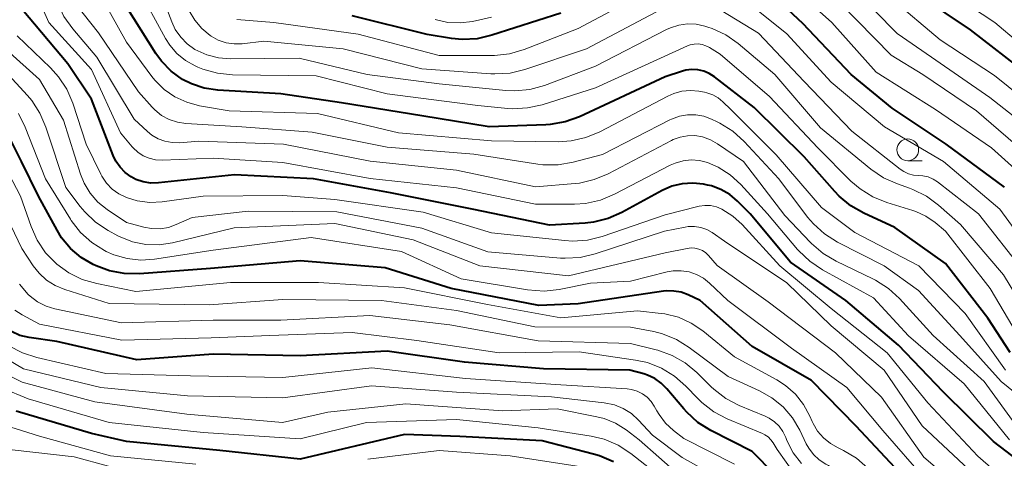
# Model space of a CAD drawing. Units: metres. Extents: x -74000 to -72000, y 19500 to 21000.
# Drawn here: x -73577 to -73464, y 20513 to 20563 of the extents above; entities that cross this region are included whole.
import ezdxf

# ---------------------------------------------------------------- set-up
doc = ezdxf.new("R2010")
doc.units = ezdxf.units.M
for name, color, linetype, lineweight in [('633100_広葉樹林', 7, 'Continuous', 13), ('710100_等高線(計曲線)', 7, 'Continuous', 40), ('710200_等高線(主曲線)', 7, 'Continuous', 13)]:
    doc.layers.add(name, color=color, linetype=linetype, lineweight=lineweight)

msp = doc.modelspace()

# ---------------------------------------------------------------- linework, layer by layer
at = {"layer": '633100_広葉樹林', "linetype": 'Continuous', "lineweight": 13}
msp.add_line((-73475.08, 20547.1), (-73473.41, 20547.1), dxfattribs=at)
msp.add_circle((-73475.08, 20548.35), 1.25, dxfattribs=at)
at = {"layer": '710100_等高線(計曲線)', "linetype": 'Continuous', "lineweight": 40, "flags": 128}
for points, elevation in [([(-73566.21, 20547.04), (-73566.51, 20547.68), (-73569, 20554.19), (-73571.75, 20558.25), (-73577, 20564.5), (-73580.45, 20571.55)], 380), ([(-73463.93, 20544.07), (-73470.64, 20549), (-73476.87, 20553.13), (-73481.57, 20557), (-73487.14, 20562.86), (-73492.28, 20567.72)], 400), ([(-73451, 20544.22), (-73455.07, 20550.93), (-73461.21, 20557), (-73467.84, 20562.16), (-73473.82, 20566.18)], 410), ([(-73463.28, 20525.05), (-73465.86, 20529), (-73470.72, 20535.28), (-73476.57, 20539.43), (-73480.12, 20541.05), (-73481.64, 20541.9), (-73482.98, 20543.01), (-73483.48, 20543.54), (-73487, 20547.53), (-73492.77, 20553.23), (-73497.33, 20556.75), (-73497.92, 20557.13), (-73498.56, 20557.39), (-73499.23, 20557.54), (-73499.93, 20557.58), (-73500.61, 20557.49), (-73501, 20557.38), (-73503, 20556.73), (-73512.87, 20552.15), (-73514.51, 20551.55), (-73516.22, 20551.25), (-73516.74, 20551.22), (-73523.26, 20551), (-73531, 20552.26), (-73540.26, 20553.74), (-73547.22, 20554.78), (-73554.48, 20555.21), (-73556.03, 20555.43), (-73557.52, 20555.93), (-73558.55, 20556.45), (-73559.84, 20557.39), (-73560.96, 20558.53), (-73561.6, 20559.42), (-73565, 20564.78)], 390), ([(-73515, 20564.08), (-73522.93, 20561.52), (-73524.63, 20561.13), (-73526.37, 20561.04), (-73527.58, 20561.16), (-73530.39, 20561.61), (-73539, 20563.76)], 400), ([(-73475.41, 20510.59), (-73481, 20516.57), (-73486.17, 20521.83), (-73493, 20525.73), (-73498.98, 20531.02), (-73500.34, 20531.66), (-73501.15, 20531.96), (-73502, 20532.11), (-73502.86, 20532.12), (-73503.18, 20532.08), (-73513, 20530.62), (-73517.55, 20530.45), (-73527.62, 20532.38), (-73535.21, 20534.79), (-73545, 20535.58), (-73555.32, 20534.68), (-73563.5, 20534.09), (-73565.24, 20534.11), (-73566.95, 20534.44), (-73568.47, 20535.01), (-73568.83, 20535.17), (-73570.21, 20535.97), (-73571.43, 20537), (-73572.45, 20538.23), (-73572.98, 20539.09), (-73575.11, 20543), (-73577.06, 20547), (-73578.87, 20550.62)], 370), ([(-73459.52, 20510.48), (-73465.19, 20514.81), (-73471, 20520.5), (-73476.13, 20525.87), (-73482.19, 20531), (-73488.56, 20535.44), (-73493.21, 20541), (-73494.66, 20542.45), (-73495.56, 20543.21), (-73496.58, 20543.79), (-73497.68, 20544.2), (-73498.11, 20544.3), (-73498.6, 20544.4), (-73499.81, 20544.53), (-73501.03, 20544.45), (-73502.22, 20544.16), (-73503.34, 20543.67), (-73507.97, 20541.13), (-73509.57, 20540.43), (-73511.26, 20540.02), (-73512.2, 20539.92), (-73516.32, 20539.68), (-73525, 20541.48), (-73534.6, 20543.4), (-73543.48, 20545), (-73552.54, 20545.46), (-73561.32, 20544.54), (-73562.2, 20544.53), (-73563.08, 20544.67), (-73563.92, 20544.95), (-73564.45, 20545.23), (-73565.14, 20545.73), (-73565.73, 20546.34), (-73566.21, 20547.04)], 380), ([(-73490.37, 20510.99), (-73493, 20513.64), (-73497.75, 20516.07), (-73499.23, 20517), (-73500.52, 20518.17), (-73500.86, 20518.56), (-73502.79, 20520.87), (-73503.44, 20521.52), (-73504.19, 20522.04), (-73505.02, 20522.43), (-73505.46, 20522.57), (-73507.07, 20523), (-73517, 20523.17), (-73526.09, 20523.91), (-73535, 20525.2), (-73545, 20524.66), (-73555, 20524.84), (-73563.81, 20524.19), (-73573, 20526.29), (-73576.19, 20526.76), (-73577.25, 20527.01), (-73578.24, 20527.44)], 360), ([(-73508.95, 20512.46), (-73510.55, 20513.15), (-73511.24, 20513.36), (-73517.14, 20514.86), (-73526.62, 20515.38), (-73533, 20515.6), (-73545, 20512.78), (-73554.24, 20513.76), (-73565, 20514.81), (-73569, 20515.72), (-73577.7, 20518.3)], 350)]:
    msp.add_lwpolyline(points, dxfattribs=dict(at, elevation=elevation))
at = {"layer": '710200_等高線(主曲線)', "linetype": 'Continuous', "lineweight": 13, "flags": 128}
for points, elevation in [([(-73556.58, 20553.42), (-73558.04, 20553.81), (-73559.41, 20554.44), (-73560.66, 20555.3), (-73561.73, 20556.37), (-73562.06, 20556.78), (-73565, 20560.73), (-73568.65, 20567.35), (-73571.84, 20575), (-73575.7, 20582.3), (-73577.83, 20589)], 388), ([(-73568.21, 20561.79), (-73570.85, 20565.15), (-73573.61, 20573), (-73577.53, 20580.47)], 386), ([(-73560.56, 20549.33), (-73561.35, 20549.62), (-73562.08, 20550.05), (-73562.56, 20550.44), (-73564.12, 20551.88), (-73568.41, 20559), (-73571.18, 20562.26), (-73572.18, 20563.69), (-73572.96, 20565.36), (-73575, 20571.05), (-73579.23, 20578.77)], 384), ([(-73463.38, 20515), (-73468.57, 20521.43), (-73475, 20526.94), (-73479, 20531.33), (-73484.9, 20534.56), (-73486.35, 20535.53), (-73487.61, 20536.73), (-73487.75, 20536.89), (-73491.21, 20541), (-73494.3, 20544.37), (-73495.5, 20545.47), (-73496.88, 20546.35), (-73498.12, 20546.88), (-73499.04, 20547.12), (-73499.99, 20547.19), (-73500.94, 20547.09), (-73501.85, 20546.83), (-73502.43, 20546.57), (-73508.84, 20543.24), (-73510.45, 20542.57), (-73512.15, 20542.19), (-73513.43, 20542.11), (-73517.9, 20542.1), (-73527, 20543.97), (-73536.96, 20545.04), (-73547, 20546.89), (-73555, 20547.38), (-73560.9, 20547.16), (-73561.64, 20547.2), (-73562.37, 20547.37), (-73563.05, 20547.66), (-73563.68, 20548.06), (-73564.22, 20548.57), (-73564.34, 20548.7), (-73565.68, 20550.32), (-73569, 20557.57), (-73573.94, 20563), (-73577.32, 20570.68)], 382), ([(-73537.28, 20557), (-73545.1, 20558.9), (-73553.02, 20558.81), (-73554.4, 20558.92), (-73555.74, 20559.26), (-73557.11, 20559.89), (-73557.99, 20560.52), (-73558.75, 20561.29), (-73559.37, 20562.18), (-73559.78, 20563.05), (-73562.3, 20569.7)], 394), ([(-73457.79, 20539), (-73458.52, 20541), (-73459.16, 20542.36), (-73460.03, 20543.59), (-73460.84, 20544.43), (-73465.43, 20548.57), (-73471.88, 20553), (-73478.72, 20557.28), (-73483.81, 20563), (-73489.72, 20568.28)], 402), ([(-73405.23, 20528.31), (-73408.58, 20529.41), (-73410.18, 20530.09), (-73411.64, 20531.05), (-73412.74, 20532.06), (-73414.39, 20533.8), (-73414.93, 20534.29), (-73415.55, 20534.67), (-73416.22, 20534.94), (-73416.93, 20535.09), (-73417.15, 20535.11), (-73418.79, 20535.21), (-73423, 20536.21), (-73431, 20536.41), (-73439.4, 20538.6), (-73444.6, 20541.3), (-73446.07, 20542.23), (-73447.36, 20543.41), (-73448.44, 20544.82), (-73451.05, 20548.95), (-73454.11, 20553), (-73459.62, 20558.38), (-73465.04, 20563), (-73472.24, 20567.76)], 412), ([(-73521.1, 20553.11), (-73524.56, 20553.44), (-73535, 20554.79), (-73543.15, 20556.85), (-73552.8, 20556.97), (-73554.53, 20557.15), (-73556.21, 20557.62), (-73556.76, 20557.85), (-73557.1, 20558), (-73558.2, 20558.62), (-73559.18, 20559.41), (-73560, 20560.37), (-73560.49, 20561.15), (-73563.67, 20567)], 392), ([(-73504.43, 20566.9), (-73513, 20562.3), (-73519.23, 20559.87), (-73520.9, 20559.38), (-73522.63, 20559.19), (-73522.9, 20559.19), (-73529, 20559.21), (-73538.34, 20561.66), (-73548.04, 20563), (-73552.3, 20563.33)], 398), ([(-73459, 20549.14), (-73465.64, 20554.36), (-73472.33, 20559), (-73476.28, 20561.72), (-73481.49, 20567)], 406), ([(-73502.13, 20565.23), (-73512.04, 20559.96), (-73519.15, 20557.58), (-73520.85, 20557.18), (-73522.59, 20557.07), (-73523.05, 20557.09), (-73531, 20557.68), (-73540.05, 20559.95), (-73549.17, 20560.83), (-73551.67, 20560.55), (-73552.61, 20560.52), (-73553.53, 20560.66), (-73554.42, 20560.96), (-73555.24, 20561.41), (-73555.34, 20561.48), (-73556.31, 20562.29), (-73557.13, 20563.26), (-73557.76, 20564.35)], 396), ([(-73483.89, 20556.11), (-73489, 20561.7), (-73493.62, 20565.42)], 398), ([(-73459, 20551.97), (-73465.11, 20556.89), (-73471.36, 20561), (-73477, 20565.8)], 408), ([(-73461.68, 20534.32), (-73466.92, 20541), (-73471.66, 20544.66), (-73472.17, 20544.99), (-73472.73, 20545.23), (-73473.33, 20545.36), (-73473.8, 20545.39), (-73474.4, 20545.45), (-73474.99, 20545.6), (-73475.53, 20545.86), (-73475.94, 20546.13), (-73481.5, 20550.5), (-73487, 20556.22), (-73492.25, 20561.75), (-73497.35, 20564.88)], 396), ([(-73461, 20547.49), (-73467.18, 20552.82), (-73473.35, 20557), (-73477, 20559.22), (-73482.82, 20565.18)], 404), ([(-73523, 20563.6), (-73525.18, 20563.12), (-73526.6, 20562.94), (-73528.02, 20563), (-73529.48, 20563.34)], 402), ([(-73460.7, 20528.42), (-73464.04, 20533.96), (-73469, 20539.74), (-73471.52, 20541.97), (-73472.92, 20543.01), (-73474.48, 20543.79), (-73474.87, 20543.93), (-73476.27, 20544.42), (-73477.86, 20545.13), (-73479.32, 20546.12), (-73485.13, 20550.87), (-73490.38, 20557), (-73494.59, 20560.56), (-73496.02, 20561.56), (-73497.6, 20562.31), (-73498.07, 20562.46), (-73498.42, 20562.58), (-73499.41, 20562.79), (-73500.43, 20562.84), (-73501.43, 20562.7), (-73502.4, 20562.39), (-73502.83, 20562.19), (-73511, 20557.95), (-73516.89, 20555.76), (-73518.57, 20555.3), (-73520.3, 20555.13), (-73521.33, 20555.18), (-73529, 20555.92), (-73537.28, 20557)], 394), ([(-73461.59, 20508.41), (-73467, 20513.11), (-73472.75, 20519.25), (-73477.43, 20525), (-73483.9, 20530.1), (-73489.81, 20535), (-73494.15, 20539.75), (-73495.22, 20540.73), (-73496.47, 20541.53), (-73497.09, 20541.79), (-73497.76, 20541.93), (-73498.43, 20541.96), (-73499.1, 20541.87), (-73499.22, 20541.84), (-73503, 20540.87), (-73510.23, 20538.39), (-73511.92, 20537.97), (-73513.66, 20537.85), (-73514.53, 20537.91), (-73523, 20538.81), (-73530.83, 20541.17), (-73541, 20542.64), (-73547, 20543.11), (-73556.16, 20543), (-73560.87, 20542.36), (-73562.31, 20542.29), (-73563.74, 20542.47), (-73565, 20542.85), (-73565.86, 20543.27), (-73566.63, 20543.84), (-73567.28, 20544.53), (-73567.81, 20545.32), (-73567.94, 20545.56), (-73569.61, 20549), (-73571.17, 20553.71), (-73571.86, 20555.31), (-73572.81, 20556.76), (-73573.73, 20557.77), (-73577.57, 20561.46)], 378), ([(-73458.49, 20517), (-73464.31, 20521.69), (-73469.09, 20527), (-73473.85, 20532.15), (-73477.78, 20535), (-73483.16, 20537.74), (-73484.64, 20538.67), (-73485.94, 20539.83), (-73486.6, 20540.62), (-73489.91, 20545), (-73493.92, 20549.32), (-73495.22, 20550.49), (-73496.69, 20551.42), (-73497.02, 20551.57), (-73497.66, 20551.87), (-73498.55, 20552.2), (-73499.48, 20552.36), (-73500.43, 20552.36), (-73501.36, 20552.2), (-73502.25, 20551.88), (-73502.44, 20551.79), (-73510.19, 20547.81), (-73513.6, 20546.92), (-73515.32, 20546.63), (-73517.06, 20546.64), (-73517.65, 20546.71), (-73525, 20547.85), (-73535, 20548.66), (-73543.63, 20550.37), (-73551.73, 20551), (-73558.14, 20551.38), (-73559.13, 20551.52), (-73560.07, 20551.84), (-73560.95, 20552.31), (-73561.73, 20552.93), (-73562.05, 20553.26), (-73563.62, 20555), (-73568.21, 20561.79)], 386), ([(-73467.45, 20511), (-73473.41, 20516.59), (-73477.81, 20523), (-73483.89, 20528.11), (-73489, 20533.04), (-73496.15, 20537.85), (-73497.57, 20538.82), (-73498.2, 20539.17), (-73498.89, 20539.41), (-73499.6, 20539.53), (-73500.33, 20539.51), (-73500.69, 20539.46), (-73503.07, 20539), (-73511.06, 20536.37), (-73512.76, 20535.97), (-73514.5, 20535.87), (-73515.04, 20535.9), (-73523.39, 20536.61), (-73531, 20539.35), (-73540.79, 20541.21), (-73551, 20541.29), (-73557.43, 20540.57), (-73559.26, 20539.74), (-73560.17, 20539.42), (-73561.13, 20539.27), (-73562.1, 20539.28), (-73563.01, 20539.45), (-73565, 20539.99), (-73567.23, 20541.5), (-73568.28, 20542.34), (-73569.16, 20543.36), (-73569.86, 20544.52), (-73570.27, 20545.56), (-73572.24, 20551.76), (-73575, 20556.42), (-73579.19, 20560.21)], 376), ([(-73461.99, 20526.31), (-73465.6, 20532.4), (-73470.75, 20539), (-73471.91, 20539.97), (-73472.98, 20540.71), (-73474.16, 20541.25), (-73474.51, 20541.37), (-73477.47, 20542.27), (-73479.09, 20542.93), (-73480.57, 20543.85), (-73481.62, 20544.76), (-73485.43, 20548.57), (-73491, 20554.48), (-73496.67, 20559.33), (-73497.89, 20560.11), (-73498.3, 20560.32), (-73498.75, 20560.46), (-73499.21, 20560.52), (-73499.67, 20560.51), (-73500.12, 20560.41), (-73500.43, 20560.29), (-73511, 20555.48), (-73517.14, 20553.53), (-73518.85, 20553.16), (-73520.59, 20553.08), (-73521.1, 20553.11)], 392), ([(-73561.22, 20537.43), (-73562.76, 20537.46), (-73564.28, 20537.77), (-73565.72, 20538.33), (-73566, 20538.47), (-73567.08, 20539.05), (-73568.54, 20540.01), (-73569.8, 20541.21), (-73570.31, 20541.83), (-73571.97, 20544.03), (-73574.26, 20550.96), (-73574.95, 20552.56), (-73575.9, 20554.02), (-73576.39, 20554.59), (-73579, 20557.43)], 374), ([(-73463.82, 20523), (-73468.46, 20529.54), (-73473.8, 20535), (-73481.18, 20538.82), (-73485, 20541.73), (-73490.22, 20547.78), (-73495.44, 20553), (-73496.34, 20553.88), (-73496.9, 20554.33), (-73497.52, 20554.68), (-73498.19, 20554.91), (-73498.48, 20554.97), (-73499.12, 20555.09), (-73500.09, 20555.17), (-73501.06, 20555.09), (-73502, 20554.84), (-73502.69, 20554.53), (-73510.51, 20550.42), (-73512.12, 20549.75), (-73513.82, 20549.37), (-73515.29, 20549.28), (-73523, 20549.38), (-73533.69, 20550.31), (-73543, 20552.51), (-73553.17, 20552.83), (-73556.58, 20553.42)], 388), ([(-73459.72, 20535), (-73464.47, 20541.53), (-73470.98, 20547), (-73477.74, 20551), (-73483.89, 20556.11)], 398), ([(-73477.95, 20516.05), (-73482.09, 20521), (-73488.47, 20525.53), (-73495.79, 20531), (-73497.88, 20533), (-73498.59, 20533.57), (-73499.39, 20534.01), (-73500.25, 20534.3), (-73501.15, 20534.44), (-73502.06, 20534.42), (-73502.77, 20534.3), (-73507, 20533.23), (-73511.59, 20533), (-73515.19, 20532.28), (-73516.92, 20532.09), (-73518.82, 20532.23), (-73526.48, 20533.52), (-73533.35, 20536.65), (-73543.75, 20538.25), (-73555, 20536.82), (-73561.75, 20535.77), (-73563.34, 20535.66), (-73564.92, 20535.83), (-73566.46, 20536.28), (-73567.33, 20536.67), (-73567.5, 20536.76), (-73568.97, 20537.68), (-73570.27, 20538.85), (-73571.34, 20540.23), (-73571.44, 20540.39), (-73574.29, 20545), (-73576.64, 20550.96), (-73577.42, 20552.52)], 372), ([(-73462.39, 20516.37), (-73466.28, 20521.72), (-73472.17, 20527), (-73476.02, 20531.23), (-73477.3, 20532.41), (-73478.77, 20533.35), (-73479.09, 20533.51), (-73483.32, 20535.54), (-73484.82, 20536.42), (-73486.15, 20537.56), (-73486.28, 20537.69), (-73489.21, 20540.79), (-73493.98, 20547), (-73496.96, 20549.05), (-73497.78, 20549.51), (-73498.68, 20549.83), (-73499.57, 20549.98), (-73500.43, 20549.97), (-73501.27, 20549.82), (-73502.07, 20549.53), (-73502.27, 20549.43), (-73509.56, 20545.59), (-73511.17, 20544.92), (-73512.87, 20544.53), (-73513.36, 20544.48), (-73517.91, 20544.09), (-73527, 20546.02), (-73536.95, 20547.05), (-73546.91, 20549), (-73556.65, 20549.35), (-73558.88, 20549.17), (-73559.73, 20549.18), (-73560.56, 20549.33)], 384), ([(-73501.46, 20529.09), (-73503.03, 20529.48), (-73503.46, 20529.54), (-73506.16, 20529.84), (-73515, 20529.02), (-73523.46, 20530.54), (-73533, 20532.47), (-73542.9, 20533.1), (-73553, 20533.08), (-73563.93, 20532.07), (-73568.4, 20532.96), (-73570.08, 20533.44), (-73571.64, 20534.21), (-73573, 20535.2), (-73573.08, 20535.26), (-73574.29, 20536.51), (-73575.27, 20537.96), (-73575.97, 20539.51), (-73577.2, 20543), (-73579.92, 20548.17)], 368), ([(-73486.48, 20514.05), (-73486.75, 20514.54), (-73487.5, 20516.11), (-73488.35, 20517.53), (-73489.43, 20518.79), (-73490.71, 20519.84), (-73492.14, 20520.64), (-73495.73, 20522.27), (-73500.22, 20525.63), (-73501.7, 20526.55), (-73503.32, 20527.2), (-73504.29, 20527.44), (-73507, 20527.97), (-73518, 20528), (-73527, 20529.86), (-73535.64, 20531), (-73547, 20531.13), (-73555.49, 20530.51), (-73567, 20530.69), (-73572.1, 20532.29), (-73573.19, 20532.73), (-73574.18, 20533.36), (-73575.04, 20534.15), (-73575.71, 20535), (-73577.03, 20537), (-73579.63, 20542.37)], 366), ([(-73461.96, 20503), (-73467.7, 20508.3), (-73473.24, 20513), (-73478.09, 20519.91), (-73483.38, 20525), (-73491.14, 20530.86), (-73497, 20535.04), (-73498, 20536.18), (-73498.33, 20536.49), (-73498.71, 20536.75), (-73499.12, 20536.93), (-73499.57, 20537.04), (-73500.02, 20537.06), (-73500.48, 20537.01), (-73503, 20536.5), (-73514.13, 20533.87), (-73524.32, 20535), (-73531.99, 20538.01), (-73541, 20539.89), (-73552.61, 20539.39), (-73559.69, 20537.66), (-73561.22, 20537.43)], 374), ([(-73487.32, 20512.27), (-73488.27, 20513.51), (-73488.98, 20514.9), (-73489.07, 20515.13), (-73489.12, 20515.27), (-73489.45, 20515.94), (-73489.88, 20516.55), (-73490.42, 20517.07), (-73491.03, 20517.49), (-73491.49, 20517.71), (-73494.48, 20518.95), (-73496.03, 20519.76), (-73497.41, 20520.82), (-73497.69, 20521.09), (-73499.34, 20522.72), (-73500.68, 20523.84), (-73502.19, 20524.7), (-73503.83, 20525.29), (-73504.03, 20525.34), (-73507, 20526.06), (-73517.61, 20526.39), (-73527.77, 20528.23), (-73537, 20529.29), (-73547.23, 20528.77), (-73555, 20528.75), (-73565.55, 20528.45), (-73573.22, 20530.07), (-73574.25, 20530.38), (-73575.21, 20530.87), (-73576.07, 20531.51), (-73576.29, 20531.72), (-73577.3, 20532.91)], 364), ([(-73501.92, 20522.33), (-73503.41, 20523.23), (-73505.03, 20523.87), (-73506.42, 20524.17), (-73512.9, 20525.1), (-73522.11, 20525), (-73531.58, 20526.42), (-73539, 20527.34), (-73548.5, 20527), (-73555.26, 20526.74), (-73565.54, 20526.46), (-73575, 20528.31), (-73577, 20529.36), (-73577.83, 20529.89)], 362), ([(-73461, 20494.57), (-73466.48, 20499.52), (-73471.94, 20505), (-73477.99, 20510.01), (-73479.66, 20511.74), (-73480.98, 20512.89), (-73482.47, 20513.78), (-73482.76, 20513.92), (-73483.09, 20514.06), (-73483.98, 20514.56), (-73484.78, 20515.21), (-73485.45, 20515.99), (-73485.98, 20516.87), (-73486.08, 20517.1), (-73486.36, 20517.73), (-73487.07, 20519.06), (-73488.01, 20520.24), (-73489.14, 20521.25), (-73490.15, 20521.89), (-73495, 20524.55), (-73498.66, 20527.52), (-73499.99, 20528.43), (-73501.46, 20529.09)], 368), ([(-73516.07, 20519.93), (-73527, 20520.49), (-73536.81, 20521.19), (-73547, 20519.83), (-73557.95, 20520.05), (-73567.95, 20521), (-73576.84, 20523.16), (-73583.36, 20527)], 356), ([(-73495, 20512.18), (-73500.84, 20515.16), (-73502.04, 20516.08), (-73502.95, 20516.91), (-73503.7, 20517.89), (-73503.96, 20518.33), (-73504.25, 20518.87), (-73504.62, 20519.42), (-73505.08, 20519.91), (-73505.61, 20520.3), (-73506.21, 20520.6), (-73506.85, 20520.79), (-73507.38, 20520.86), (-73515, 20521.31), (-73525.96, 20522.04), (-73536.74, 20523.26), (-73547, 20522.17), (-73557.64, 20522.36), (-73567.38, 20522.62), (-73575.31, 20524.45), (-73576.97, 20524.99), (-73578.51, 20525.81)], 358), ([(-73499.21, 20509), (-73505.99, 20515), (-73507.49, 20516.14), (-73508.71, 20516.9), (-73510.03, 20517.44), (-73510.85, 20517.65), (-73515.44, 20518.56), (-73521.68, 20518.32), (-73532.85, 20519.15), (-73541.82, 20518.18), (-73547.04, 20517), (-73558.05, 20517.95), (-73568.63, 20519.37), (-73577, 20521.63), (-73582.65, 20524.37)], 354), ([(-73487, 20509.53), (-73490.12, 20513.88), (-73490.56, 20514.63), (-73490.82, 20515), (-73491.15, 20515.32), (-73491.53, 20515.58), (-73491.8, 20515.71), (-73495.85, 20517.41), (-73497.4, 20518.22), (-73498.78, 20519.28), (-73499.23, 20519.73), (-73500.61, 20521.18), (-73501.92, 20522.33)], 362), ([(-73496.89, 20505.22), (-73498.06, 20506.52), (-73498.8, 20507.15), (-73503.36, 20510.64), (-73506.95, 20513.44), (-73508.42, 20514.38), (-73510.02, 20515.06), (-73511.53, 20515.42), (-73517.62, 20516.38), (-73527, 20517.35), (-73537.38, 20517), (-73545, 20515.1), (-73556.18, 20515.82), (-73567, 20516.98), (-73576.31, 20519.69), (-73582.25, 20522.15)], 352), ([(-73496.92, 20510.67), (-73501.02, 20512.98), (-73504.46, 20515.54), (-73506.06, 20517.27), (-73506.88, 20518.01), (-73507.82, 20518.6), (-73508.84, 20519.02), (-73510.01, 20519.26), (-73516.07, 20519.93)], 356), ([(-73557, 20512.18), (-73566.83, 20513.17), (-73575, 20515.4), (-73583.83, 20518.17)], 348), ([(-73461, 20500.21), (-73467.21, 20504.79), (-73473, 20510.38), (-73477.95, 20516.05)], 372), ([(-73563.12, 20510.88), (-73571, 20513.02), (-73578.15, 20513.85)], 346), ([(-73513.11, 20511.96), (-73520.84, 20513.16), (-73529, 20513.77), (-73537.22, 20512.78)], 348), ([(-73460.38, 20491.62), (-73466.13, 20497), (-73469.76, 20500.24), (-73474.82, 20505.18), (-73481, 20509.05), (-73482, 20510.22), (-73483.02, 20511.22), (-73484.19, 20512.03), (-73484.36, 20512.12), (-73484.5, 20512.2), (-73485.27, 20512.69), (-73485.93, 20513.32), (-73486.48, 20514.05)], 366)]:
    msp.add_lwpolyline(points, dxfattribs=dict(at, elevation=elevation))

doc.saveas('drawing.dxf')
